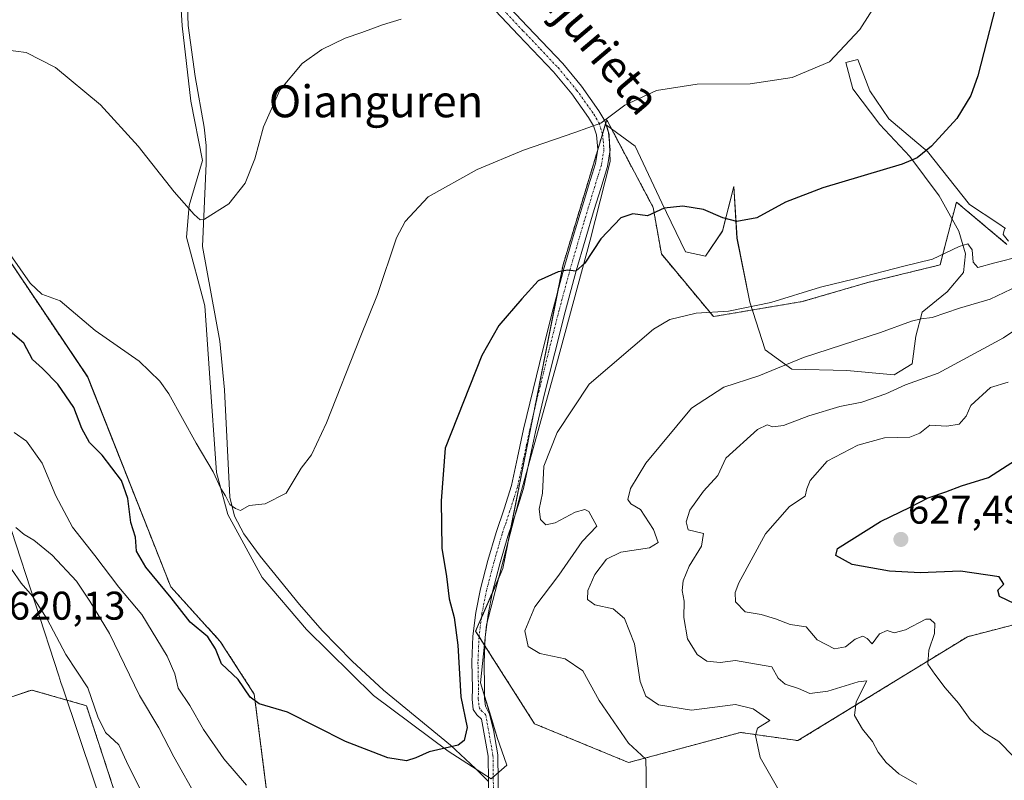
# Model space of a CAD drawing. Units: metres. Extents: x 624462 to 627915, y 4731867 to 4734243.
# Drawn here: x 624664 to 624910, y 4733512 to 4733702 of the extents above; entities that cross this region are included whole.
import ezdxf
from ezdxf.enums import TextEntityAlignment as Align

# ---------------------------------------------------------------- set-up
doc = ezdxf.new("R2010")
doc.units = ezdxf.units.M
doc.header["$MEASUREMENT"] = 0
doc.linetypes.add('TRAZO_Y_PUNTO', pattern=[1, 0.5, -0.25, 0, -0.25])
doc.linetypes.add('TRAZOS', pattern=[0.75, 0.5, -0.25])
for name, color, linetype, lineweight in [('Arbolado forestal', 92, 'TRAZOS', 0), ('Arbolado forestal CxS', 92, 'Continuous', 0), ('Camino', 19, 'Continuous', 0), ('Camino Cxs', 19, 'Continuous', 0), ('Camino eje', 39, 'TRAZO_Y_PUNTO', 13), ('Carátula', 7, 'Continuous', 5), ('Corriente natural lineal', 142, 'Continuous', 13), ('Cultivos herbáceos CxS', 92, 'Continuous', 0), ('Curva de nivel maestra', 36, 'Continuous', 30), ('Curva de nivel normal', 36, 'Continuous', 0), ('Entidad de ámbito territorial', 19, 'Continuous', 0), ('Entidad de ámbito territorial CxS', 92, 'Continuous', 0), ('Espacio natural protegido', 2, 'Continuous', 13), ('Espacio natural protegido CxS', 2, 'Continuous', 0), ('Punto de cota en terreno', 7, 'Continuous', 0), ('Rótulo de punto de cota en terreno', 19, 'Continuous', 0), ('Texto cartográfico', 19, 'Continuous', 0)]:
    doc.layers.add(name, color=color, linetype=linetype, lineweight=lineweight)
doc.styles.add('Arial', font='txt', dxfattribs={"height": 0.2})

# ---------------------------------------------------------------- blocks, each defined once
blk = doc.blocks.new('*U157')
at = {"layer": 'Cultivos herbáceos CxS', "color": 92, "linetype": 'Continuous', "lineweight": 0}
for points in [[(624910.66, 4733646.07, 604.75), (624898.03, 4733656.66, 602.47), (624895.55, 4733647.15, 604.06), (624893.93, 4733640.94, 605.45), (624875.91, 4733636.56, 605.23), (624859.49, 4733631.77, 605.46), (624837.27, 4733628.03, 605.08), (624824.25, 4733643.68, 601.68), (624822.2, 4733655.3, 599.49), (624810.58, 4733677.17, 594.87), (624799.65, 4733640.94, 599.76), (624784.62, 4733565.08, 601.67), (624777.79, 4733549.36, 600.42), (624792.55, 4733526.23, 602.06), (624816.05, 4733516.55, 604.25), (624844.05, 4733524.07, 608.97), (624858.4, 4733522.02, 611.76), (624900.76, 4733547.99, 622.73), (624922, 4733553.47, 626.35)], [(625032.49, 4733207.13, 624.03), (625022.92, 4733220.12, 622.34), (624984.67, 4733290.52, 618.2), (624977.16, 4733297.35, 617.59), (624964.18, 4733297.35, 617.47), (624938.69, 4733322.03, 616.17), (624919.94, 4733353.85, 614.97), (624899.1, 4733381.36, 613.39), (624884.42, 4733397.6, 612.13), (624824.98, 4733481.66, 605.89), (624812.69, 4733480.3, 604.39), (624810.03, 4733483.02, 604.04), (624791.97, 4733501.5, 602.25), (624771.64, 4733500.83, 601.56), (624757.98, 4733491.26, 603.51), (624738.17, 4733487.85, 604.86), (624725.87, 4733506.98, 603.94), (624722.46, 4733533.64, 599.51), (624713.96, 4733546.82, 598.9), (624701.55, 4733560.48, 598.89), (624680.79, 4733612.92, 596.55), (624657.44, 4733647.64, 594.96)], [(624637.48, 4733524.9, 613.51), (624666.8, 4733534.67, 616.94), (624680.48, 4733530.76, 615.31), (624686.93, 4733511.08, 615.83), (624699.91, 4733473.49, 615.08), (624706.86, 4733440.85, 622.9), (624690.25, 4733433.04, 622.22), (624668.75, 4733422.29, 618.83), (624660.63, 4733395.24, 620.37), (624676.34, 4733410.96, 625.36), (624690, 4733419.84, 627.52), (624695.13, 4733419.6, 629.41), (624719.38, 4733418.47, 630.77), (624730.11, 4733411.3, 630.74), (624731.82, 4733404.9, 631.45), (624718.69, 4733390.45, 631.2), (624714.68, 4733375.38, 630.59), (624701.97, 4733366.58, 628.4), (624688.29, 4733342.15, 626.32), (624670.7, 4733305.02, 622.15), (624639.78, 4733265.35, 615.67)]]:
    blk.add_polyline3d(points, dxfattribs=at)
blk = doc.blocks.new('*U160')
at = {"layer": 'Espacio natural protegido CxS', "color": 2, "linetype": 'Continuous', "lineweight": 0}
blk.add_polyline3d([(624703.21, 4733719.63, 585.59), (624704.39, 4733700.73, 586.48), (624706.61, 4733681.86, 587.19), (624709.5, 4733667.06, 588.5), (624706.21, 4733655.81, 589.8), (624705.5, 4733647.91, 590.71), (624710.1, 4733630.75, 591.82), (624711.26, 4733613.88, 593.28), (624713.01, 4733589.07, 594.74), (624715.82, 4733578.56, 595.5), (624724.46, 4733562.79, 596.38), (624735.53, 4733549.84, 597.28), (624752.24, 4733533.32, 598.64), (624770.93, 4733519.37, 600.27), (624781.7, 4733512.44, 600.81), (624785.58, 4733515.9, 601.02), (624783.18, 4733522.84, 600.93), (624781.56, 4733528.17, 600.56), (624779.05, 4733536.46, 600.36), (624780.49, 4733550.97, 600.62), (624789.11, 4733583.95, 603.1), (624798.02, 4733616.05, 601.99), (624806.44, 4733647.11, 599), (624811.44, 4733666.79, 596.03), (624811.16, 4733673.52, 595.3), (624810.56, 4733675.84, 595.02), (624817.71, 4733670.62, 596.68), (624824.39, 4733656.43, 599.56), (624830.27, 4733644.24, 601.86), (624835.26, 4733643.09, 601.9), (624839.56, 4733649.42, 600.47), (624842.34, 4733660.53, 598.56), (624843.16, 4733647.59, 600.66), (624846.33, 4733631.66, 604.42), (624850.17, 4733619.69, 608.31), (624856.89, 4733614.89, 610.4), (624870.62, 4733614.58, 612.05), (624882.47, 4733613.46, 613.54), (624886.98, 4733616.23, 613.21), (624887.84, 4733623.11, 611.15), (624889.47, 4733629.12, 609.05), (624895.71, 4733634.22, 607.45), (624899.79, 4733639.02, 605.82), (624900.32, 4733643.73, 604.88), (624898.66, 4733649.41, 603.78), (624894.08, 4733657.59, 602), (624893.75, 4733658.18, 601.88), (624886.4, 4733668.05, 599.53), (624878.84, 4733676, 597.82), (624872.15, 4733684.99, 596.12), (624870.34, 4733691.55, 595.26), (624873.37, 4733692.26, 595.52), (624876.35, 4733684.45, 596.58), (624881.09, 4733677.45, 597.79), (624890.82, 4733669.29, 599.94), (624901.3, 4733656.08, 602.96), (624908.4, 4733651.35, 604.41), (624910.33, 4733650.06, 604.91)], dxfattribs=at)
blk = doc.blocks.new('*U161')
at = {"layer": 'Espacio natural protegido CxS', "color": 2, "linetype": 'Continuous', "lineweight": 0}
blk.add_polyline3d([(624703.21, 4733719.63, 585.59), (624704.39, 4733700.73, 586.48), (624706.61, 4733681.86, 587.19), (624709.5, 4733667.06, 588.5), (624706.21, 4733655.81, 589.8), (624705.5, 4733647.91, 590.71), (624710.1, 4733630.75, 591.82), (624711.26, 4733613.88, 593.28), (624713.01, 4733589.07, 594.74), (624715.82, 4733578.56, 595.5), (624724.46, 4733562.79, 596.38), (624735.53, 4733549.84, 597.28), (624752.24, 4733533.32, 598.64), (624770.93, 4733519.37, 600.27), (624781.7, 4733512.44, 600.81), (624785.58, 4733515.9, 601.02), (624783.18, 4733522.84, 600.93), (624781.56, 4733528.17, 600.56), (624779.05, 4733536.46, 600.36), (624780.49, 4733550.97, 600.62), (624789.11, 4733583.95, 603.1), (624798.02, 4733616.05, 601.99), (624806.44, 4733647.11, 599), (624811.44, 4733666.79, 596.03), (624811.16, 4733673.52, 595.3), (624810.56, 4733675.84, 595.02), (624817.71, 4733670.62, 596.68), (624824.39, 4733656.43, 599.56), (624830.27, 4733644.24, 601.86), (624835.26, 4733643.09, 601.9), (624839.56, 4733649.42, 600.47), (624842.34, 4733660.53, 598.56), (624843.16, 4733647.59, 600.66), (624846.33, 4733631.66, 604.42), (624850.17, 4733619.69, 608.31), (624856.89, 4733614.89, 610.4), (624870.62, 4733614.58, 612.05), (624882.47, 4733613.46, 613.54), (624886.98, 4733616.23, 613.21), (624887.84, 4733623.11, 611.15), (624889.47, 4733629.12, 609.05), (624895.71, 4733634.22, 607.45), (624899.79, 4733639.02, 605.82), (624900.32, 4733643.73, 604.88), (624898.66, 4733649.41, 603.78), (624894.08, 4733657.59, 602), (624893.75, 4733658.18, 601.88), (624886.4, 4733668.05, 599.53), (624878.84, 4733676, 597.82), (624872.15, 4733684.99, 596.12), (624870.34, 4733691.55, 595.26), (624873.37, 4733692.26, 595.52), (624876.35, 4733684.45, 596.58), (624881.09, 4733677.45, 597.79), (624890.82, 4733669.29, 599.94), (624901.3, 4733656.08, 602.96), (624908.4, 4733651.35, 604.41), (624910.33, 4733650.06, 604.91)], dxfattribs=at)
blk = doc.blocks.new('*U162')
at = {"layer": 'Espacio natural protegido CxS', "color": 2, "linetype": 'Continuous', "lineweight": 0}
blk.add_polyline3d([(624703.212, 4733719.634, 585.587), (624704.389, 4733700.733, 586.483), (624706.613, 4733681.857, 587.192), (624709.502, 4733667.062, 588.502), (624706.208, 4733655.807, 589.802), (624705.505, 4733647.914, 590.706), (624710.103, 4733630.746, 591.819), (624711.262, 4733613.878, 593.281), (624713.01, 4733589.074, 594.742), (624715.825, 4733578.562, 595.496), (624724.46, 4733562.793, 596.38), (624735.535, 4733549.84, 597.284), (624752.242, 4733533.32, 598.638), (624770.934, 4733519.373, 600.266), (624781.697, 4733512.44, 600.805), (624785.582, 4733515.896, 601.023), (624783.181, 4733522.835, 600.929), (624781.562, 4733528.17, 600.557), (624779.047, 4733536.458, 600.357), (624780.486, 4733550.973, 600.624), (624789.114, 4733583.951, 603.099), (624798.018, 4733616.045, 601.989), (624806.439, 4733647.111, 599), (624811.44, 4733666.792, 596.026), (624811.156, 4733673.518, 595.297), (624810.561, 4733675.841, 595.019), (624817.706, 4733670.623, 596.681), (624824.394, 4733656.426, 599.556), (624830.273, 4733644.242, 601.862), (624835.257, 4733643.089, 601.9), (624839.557, 4733649.415, 600.473), (624842.345, 4733660.532, 598.56), (624843.158, 4733647.594, 600.66), (624846.33, 4733631.662, 604.424), (624850.17, 4733619.685, 608.31), (624856.892, 4733614.889, 610.398), (624870.625, 4733614.577, 612.051), (624882.472, 4733613.458, 613.543), (624886.982, 4733616.232, 613.212), (624887.837, 4733623.112, 611.149), (624889.474, 4733629.121, 609.05), (624895.71, 4733634.221, 607.447), (624899.791, 4733639.017, 605.824), (624900.316, 4733643.729, 604.88), (624898.657, 4733649.407, 603.775), (624894.082, 4733657.587, 602.005), (624893.748, 4733658.184, 601.877), (624886.398, 4733668.046, 599.53), (624878.84, 4733675.998, 597.821), (624872.146, 4733684.987, 596.116), (624870.339, 4733691.551, 595.258), (624873.373, 4733692.257, 595.52), (624876.353, 4733684.451, 596.582), (624881.094, 4733677.449, 597.791), (624890.818, 4733669.293, 599.936), (624901.296, 4733656.075, 602.96), (624908.402, 4733651.346, 604.407), (624910.334, 4733650.063, 604.907)], dxfattribs=at)
blk = doc.blocks.new('*U163')
at = {"layer": 'Espacio natural protegido CxS', "color": 2, "linetype": 'Continuous', "lineweight": 0}
blk.add_polyline3d([(624703.212, 4733719.634, 585.587), (624704.389, 4733700.733, 586.483), (624706.613, 4733681.857, 587.192), (624709.502, 4733667.062, 588.502), (624706.208, 4733655.807, 589.802), (624705.505, 4733647.914, 590.706), (624710.103, 4733630.746, 591.819), (624711.262, 4733613.878, 593.281), (624713.01, 4733589.074, 594.742), (624715.825, 4733578.562, 595.496), (624724.46, 4733562.793, 596.38), (624735.535, 4733549.84, 597.284), (624752.242, 4733533.32, 598.638), (624770.934, 4733519.373, 600.266), (624781.697, 4733512.44, 600.805), (624785.582, 4733515.896, 601.023), (624783.181, 4733522.835, 600.929), (624781.562, 4733528.17, 600.557), (624779.047, 4733536.458, 600.357), (624780.486, 4733550.973, 600.624), (624789.114, 4733583.951, 603.099), (624798.018, 4733616.045, 601.989), (624806.439, 4733647.111, 599), (624811.44, 4733666.792, 596.026), (624811.156, 4733673.518, 595.297), (624810.561, 4733675.841, 595.019), (624817.706, 4733670.623, 596.681), (624824.394, 4733656.426, 599.556), (624830.273, 4733644.242, 601.862), (624835.257, 4733643.089, 601.9), (624839.557, 4733649.415, 600.473), (624842.345, 4733660.532, 598.56), (624843.158, 4733647.594, 600.66), (624846.33, 4733631.662, 604.424), (624850.17, 4733619.685, 608.31), (624856.892, 4733614.889, 610.398), (624870.625, 4733614.577, 612.051), (624882.472, 4733613.458, 613.543), (624886.982, 4733616.232, 613.212), (624887.837, 4733623.112, 611.149), (624889.474, 4733629.121, 609.05), (624895.71, 4733634.221, 607.447), (624899.791, 4733639.017, 605.824), (624900.316, 4733643.729, 604.88), (624898.657, 4733649.407, 603.775), (624894.082, 4733657.587, 602.005), (624893.748, 4733658.184, 601.877), (624886.398, 4733668.046, 599.53), (624878.84, 4733675.998, 597.821), (624872.146, 4733684.987, 596.116), (624870.339, 4733691.551, 595.258), (624873.373, 4733692.257, 595.52), (624876.353, 4733684.451, 596.582), (624881.094, 4733677.449, 597.791), (624890.818, 4733669.293, 599.936), (624901.296, 4733656.075, 602.96), (624908.402, 4733651.346, 604.407), (624910.334, 4733650.063, 604.907)], dxfattribs=at)
blk = doc.blocks.new('*U168')
at = {"layer": 'Curva de nivel normal', "color": 36, "linetype": 'Continuous', "lineweight": 0}
for points in [[(624661.78, 4733564.86, 615), (624664.2, 4733561.39, 615), (624667, 4733558.1, 615), (624670.67, 4733552.42, 615), (624675.34, 4733543.57, 615), (624680.85, 4733535.18, 615), (624683.32, 4733527.96, 615), (624685.28, 4733524.05, 615), (624688.55, 4733521.01, 615), (624691.04, 4733515.7, 615), (624695.13, 4733507.46, 615)], [(624888.11, 4733511.1, 615), (624883.66, 4733513.68, 615), (624880.44, 4733516.54, 615), (624878.5, 4733519.16, 615), (624877.05, 4733521.8, 615), (624874.51, 4733524.85, 615), (624872.53, 4733528.29, 615), (624872.97, 4733531.71, 615), (624875.63, 4733536.93, 615), (624873.44, 4733536.76, 615), (624865.88, 4733534.37, 615), (624861.38, 4733533.83, 615), (624858.52, 4733535.02, 615), (624855.22, 4733536.1, 615), (624853.42, 4733537.64, 615), (624851.85, 4733540.45, 615), (624842.81, 4733542.06, 615), (624838.96, 4733541.53, 615), (624835.65, 4733541.9, 615), (624833.21, 4733543.59, 615), (624830.82, 4733547.49, 615), (624829.9, 4733552.83, 615), (624829.94, 4733556.89, 615), (624829.42, 4733559.53, 615), (624829.66, 4733562, 615), (624831.22, 4733565.6, 615), (624834.32, 4733570.65, 615), (624834.82, 4733573.76, 615), (624830.91, 4733574.7, 615), (624830.47, 4733576.68, 615), (624831.4, 4733579.62, 615), (624834.82, 4733584.38, 615), (624838.34, 4733588.28, 615), (624840.36, 4733592.61, 615), (624848.26, 4733599.76, 615), (624850.68, 4733600.94, 615), (624852.14, 4733600.47, 615), (624854.78, 4733600.8, 615), (624861.14, 4733603.24, 615), (624868.88, 4733605.56, 615), (624874.4, 4733606.64, 615), (624880.37, 4733608.69, 615), (624885.26, 4733610.97, 615), (624893.5, 4733613.85, 615), (624909.81, 4733622.67, 615), (624916.9, 4733627.44, 615)]]:
    blk.add_polyline3d(points, dxfattribs=at)
blk = doc.blocks.new('*U193')
at = {"layer": 'Curva de nivel normal', "color": 36, "linetype": 'Continuous', "lineweight": 0}
for points in [[(624662.86, 4733575.27, 610), (624664.94, 4733573.56, 610), (624667.29, 4733572.16, 610), (624671.9, 4733568.42, 610), (624678.02, 4733561.92, 610), (624681.36, 4733556.91, 610), (624686.22, 4733548.8, 610), (624693.76, 4733533.32, 610), (624698.61, 4733525.18, 610), (624702.32, 4733517.94, 610), (624708.22, 4733507.45, 610)], [(624854.93, 4733507.27, 610), (624848.99, 4733517.83, 610), (624847.78, 4733523.34, 610), (624848.26, 4733525.16, 610), (624851.35, 4733527.04, 610), (624847.24, 4733530, 610), (624842.82, 4733531.06, 610), (624831.79, 4733529.63, 610), (624823.57, 4733530.96, 610), (624820.34, 4733533.13, 610), (624818.97, 4733536.83, 610), (624817.52, 4733546.18, 610), (624815.05, 4733552.56, 610), (624812.2, 4733554.99, 610), (624807.62, 4733555.96, 610), (624805.77, 4733557.28, 610), (624805.88, 4733559.56, 610), (624807.58, 4733563.58, 610), (624810.56, 4733567.42, 610), (624814.15, 4733569.13, 610), (624821.31, 4733570.2, 610), (624823.45, 4733571.51, 610), (624822.31, 4733574.83, 610), (624819.06, 4733579.82, 610), (624816.61, 4733581.25, 610), (624815.84, 4733582.26, 610), (624816.55, 4733585.07, 610), (624820.33, 4733591.34, 610), (624831.82, 4733605.15, 610), (624839.87, 4733610.42, 610), (624848.66, 4733613.25, 610), (624859.79, 4733617.83, 610), (624879.08, 4733624.06, 610), (624886.77, 4733626.87, 610), (624889.21, 4733627.49, 610), (624891.94, 4733627.83, 610), (624898.82, 4733630.14, 610), (624906.48, 4733632.34, 610), (624913.43, 4733635.68, 610)]]:
    blk.add_polyline3d(points, dxfattribs=at)
blk = doc.blocks.new('*U204')
at = {"layer": 'Curva de nivel maestra', "color": 36, "linetype": 'Continuous', "lineweight": 30}
blk.add_polyline3d([(624909.29, 4733711.31, 600), (624903.39, 4733688.22, 600), (624901.62, 4733683.25, 600), (624898.14, 4733677.52, 600), (624891.81, 4733670.66, 600), (624888.23, 4733667.7, 600), (624884.48, 4733666.15, 600), (624864.66, 4733660.22, 600), (624855.31, 4733656.62, 600), (624848.13, 4733652.69, 600), (624843.14, 4733651.75, 600), (624839.63, 4733652.7, 600), (624834.8, 4733654.8, 600), (624829.59, 4733655.66, 600), (624824.93, 4733655.12, 600), (624820.82, 4733653.23, 600), (624817.15, 4733653.73, 600), (624814.15, 4733652.73, 600), (624809.15, 4733647.46, 600), (624805.15, 4733641.38, 600), (624802.82, 4733639.39, 600), (624800.89, 4733639.63, 600), (624798.43, 4733639.22, 600), (624793.44, 4733636.96, 600), (624789.37, 4733632.5, 600), (624783.64, 4733625.82, 600), (624779.33, 4733618.32, 600), (624770.17, 4733595.15, 600), (624769.16, 4733581.94, 600), (624769.39, 4733570.16, 600), (624770.5, 4733563.08, 600), (624771.18, 4733557.44, 600), (624772.47, 4733552.79, 600), (624773.39, 4733545.92, 600), (624774.11, 4733532.94, 600), (624775.67, 4733525.34, 600), (624774.9, 4733522.08, 600), (624773.41, 4733520.91, 600), (624766.15, 4733519.23, 600), (624762.82, 4733517.68, 600), (624760.5, 4733516.98, 600), (624755.83, 4733517.76, 600), (624745.24, 4733521.84, 600), (624730.76, 4733529.15, 600), (624723.65, 4733531.24, 600), (624721.44, 4733532.85, 600), (624718.42, 4733537.27, 600), (624714.23, 4733541.23, 600), (624712.72, 4733544.95, 600), (624710.85, 4733547.97, 600), (624706.38, 4733551.61, 600), (624701.68, 4733557.71, 600), (624695.3, 4733565.36, 600), (624693.04, 4733569.37, 600), (624692.76, 4733572.91, 600), (624691.6, 4733576.52, 600), (624690.79, 4733582.58, 600), (624689.23, 4733587.06, 600), (624684.44, 4733593.34, 600), (624681.25, 4733596.54, 600), (624679.32, 4733600.03, 600), (624677.35, 4733605.29, 600), (624673.34, 4733611.15, 600), (624669.53, 4733615.08, 600), (624667, 4733617.26, 600), (624664.81, 4733621.36, 600), (624660.25, 4733625.3, 600)], dxfattribs=at)
blk = doc.blocks.new('5PATER')
at = {"layer": 'Carátula', "linetype": 'Continuous', "lineweight": 5}
h = blk.add_hatch(color=250, dxfattribs=at)
edge = h.paths.add_edge_path()
edge.add_ellipse((0, 0.01), major_axis=(-1.33, -1.34), ratio=0.999422, start_angle=0, end_angle=360)

msp = doc.modelspace()

# ---------------------------------------------------------------- linework, layer by layer
at = {"layer": 'Arbolado forestal', "color": 92, "linetype": 'TRAZOS', "lineweight": 0}
for points in [[(624922, 4733553.47, 626.35), (624900.76, 4733547.99, 622.73), (624858.4, 4733522.02, 611.76), (624844.05, 4733524.07, 608.97), (624816.05, 4733516.55, 604.25), (624792.55, 4733526.23, 602.06), (624780.09, 4733545.75, 600.61), (624778.65, 4733548.01, 600.48), (624777.79, 4733549.36, 600.42), (624779.24, 4733552.69, 600.55), (624781.98, 4733559, 600.97), (624784.62, 4733565.08, 601.67), (624786.72, 4733575.68, 602.44), (624792.26, 4733603.64, 602.73), (624798.3, 4733634.12, 600.27), (624799.65, 4733640.94, 599.76), (624808.33, 4733669.7, 595.66), (624809.54, 4733673.72, 595.22), (624810.31, 4733676.26, 594.96), (624810.58, 4733677.17, 594.87), (624822.2, 4733655.3, 599.49), (624824.25, 4733643.68, 601.68), (624837.26, 4733628.03, 605.08), (624859.49, 4733631.77, 605.46), (624875.91, 4733636.56, 605.23), (624893.93, 4733640.94, 605.45), (624895.55, 4733647.15, 604.06), (624898.03, 4733656.66, 602.47), (624910.66, 4733646.07, 604.75)], [(624657.44, 4733647.64, 594.96), (624680.78, 4733612.92, 596.55), (624701.55, 4733560.48, 598.89), (624713.96, 4733546.82, 598.9), (624722.45, 4733533.64, 599.51), (624725.87, 4733506.98, 603.94), (624738.17, 4733487.85, 604.86), (624757.98, 4733491.26, 603.51), (624771.64, 4733500.83, 601.56), (624780.65, 4733501.13, 601.93), (624781.86, 4733501.17, 601.9), (624783.07, 4733501.21, 601.93), (624790.24, 4733501.45, 602.17), (624791.96, 4733501.5, 602.25), (624810.03, 4733483.02, 604.04), (624812.69, 4733480.3, 604.39), (624824.98, 4733481.66, 605.9), (624884.42, 4733397.6, 612.13), (624899.09, 4733381.36, 613.39)], [(624718.69, 4733390.45, 631.2), (624731.82, 4733404.9, 631.45), (624730.11, 4733411.3, 630.74), (624719.38, 4733418.47, 630.77), (624695.12, 4733419.6, 629.41), (624690, 4733419.84, 627.52), (624676.34, 4733410.96, 625.36), (624660.63, 4733395.24, 620.37), (624668.75, 4733422.29, 618.83), (624690.25, 4733433.04, 622.22), (624706.86, 4733440.85, 622.9), (624699.91, 4733473.49, 615.08), (624686.93, 4733511.08, 615.83), (624680.48, 4733530.76, 615.31), (624666.8, 4733534.67, 616.94), (624637.48, 4733524.9, 613.51)]]:
    msp.add_polyline3d(points, dxfattribs=at)
at = {"layer": 'Arbolado forestal CxS', "color": 92, "linetype": 'Continuous', "lineweight": 0}
for points in [[(624922, 4733553.47, 626.35), (624900.76, 4733547.99, 622.73), (624858.4, 4733522.02, 611.76), (624844.05, 4733524.07, 608.97), (624816.05, 4733516.55, 604.25), (624792.55, 4733526.23, 602.06), (624777.79, 4733549.36, 600.42), (624784.62, 4733565.08, 601.67), (624799.65, 4733640.94, 599.76), (624810.58, 4733677.17, 594.87), (624822.2, 4733655.3, 599.49), (624824.25, 4733643.68, 601.68), (624837.27, 4733628.03, 605.08), (624859.49, 4733631.77, 605.46), (624875.91, 4733636.56, 605.23), (624893.93, 4733640.94, 605.45), (624895.55, 4733647.15, 604.06), (624898.03, 4733656.66, 602.47), (624910.66, 4733646.07, 604.75)], [(624657.44, 4733647.64, 594.96), (624680.79, 4733612.92, 596.55), (624701.55, 4733560.48, 598.89), (624713.96, 4733546.82, 598.9), (624722.46, 4733533.64, 599.51), (624725.87, 4733506.98, 603.94), (624738.17, 4733487.85, 604.86), (624757.98, 4733491.26, 603.51), (624771.64, 4733500.83, 601.56), (624791.97, 4733501.5, 602.25), (624810.03, 4733483.02, 604.04), (624812.69, 4733480.3, 604.39), (624824.98, 4733481.66, 605.89), (624884.42, 4733397.6, 612.13), (624899.1, 4733381.36, 613.39), (624919.94, 4733353.85, 614.97), (624938.69, 4733322.03, 616.17), (624964.18, 4733297.35, 617.47), (624977.16, 4733297.35, 617.59), (624984.67, 4733290.52, 618.2), (625022.92, 4733220.12, 622.34), (625032.49, 4733207.13, 624.03)], [(624883.57, 4733218.34, 663.34), (624858.77, 4733245.01, 659.98), (624802.25, 4733295.64, 650.54), (624756.07, 4733339.55, 644.73), (624745.34, 4733363.11, 637.96), (624736.46, 4733388.4, 632.95), (624718.69, 4733390.45, 631.2), (624731.82, 4733404.9, 631.45), (624730.11, 4733411.3, 630.74), (624719.38, 4733418.47, 630.77), (624695.12, 4733419.6, 629.41), (624690, 4733419.84, 627.52), (624676.34, 4733410.96, 625.36), (624660.63, 4733395.24, 620.37), (624668.75, 4733422.29, 618.83), (624690.25, 4733433.04, 622.22), (624706.86, 4733440.85, 622.9), (624699.91, 4733473.49, 615.08), (624686.93, 4733511.08, 615.83), (624680.48, 4733530.76, 615.31), (624666.8, 4733534.67, 616.94), (624637.48, 4733524.9, 613.51)]]:
    msp.add_polyline3d(points, dxfattribs=at)
at = {"layer": 'Camino', "color": 19, "linetype": 'Continuous', "lineweight": 0}
for points in [[(624782.15, 4733709.72, 590.11), (624790.76, 4733700.52, 591.12), (624799.57, 4733691.27, 592.51), (624804.28, 4733685.59, 593.46), (624808.64, 4733679.49, 594.47), (624810.07, 4733676.97, 594.87), (624811.06, 4733674.06, 595.24), (624811.45, 4733669.71, 595.74), (624810.77, 4733665.54, 596.14), (624809.07, 4733660.07, 596.99), (624807.45, 4733654.8, 597.7), (624805.16, 4733647.13, 599.01), (624802.92, 4733639.44, 600.05), (624800.17, 4733629.23, 600.54), (624797.57, 4733618.98, 601.51), (624795.14, 4733609.08, 602.22), (624792.79, 4733599.21, 603.33), (624791.31, 4733592.19, 603.29), (624789.75, 4733585.01, 603.16), (624787.84, 4733578.97, 603), (624785.87, 4733573.17, 602.14), (624783.86, 4733566.23, 601.65), (624782.03, 4733559.25, 600.99), (624780.9, 4733553.57, 600.64), (624780.18, 4733547.85, 600.61), (624779.92, 4733541.59, 600.53), (624780.06, 4733535.11, 600.39), (624779.99, 4733532.55, 600.38), (624780.31, 4733530.67, 600.41), (624781.26, 4733528.66, 600.51), (624781.78, 4733526.67, 600.66), (624782.29, 4733524.68, 600.81), (624783.32, 4733518.5, 600.94), (624783.34, 4733518.3, 600.94), (624783.5, 4733505.76, 601.33)], [(624781.1, 4733505.8, 601.33), (624780.94, 4733518.17, 600.7), (624779.29, 4733527.36, 600.34), (624778.07, 4733528.46, 600.2), (624777.2, 4733529.81, 600.16), (624776.91, 4733532.41, 600.21), (624776.98, 4733535.11, 600.26), (624776.84, 4733541.62, 600.26), (624777.11, 4733548.11, 600.34), (624777.86, 4733554.06, 600.5), (624779.03, 4733559.95, 600.83), (624780.89, 4733567.05, 601.48), (624782.93, 4733574.09, 602.04), (624784.92, 4733579.93, 602.48), (624786.77, 4733585.8, 602.81), (624788.3, 4733592.83, 602.92), (624789.78, 4733599.88, 602.74), (624792.15, 4733609.81, 602.02), (624794.58, 4733619.72, 601.15), (624797.19, 4733630, 600.52), (624799.96, 4733640.27, 599.83), (624802.21, 4733648, 598.91), (624804.5, 4733655.69, 597.54), (624806.13, 4733660.98, 596.78), (624807.77, 4733666.25, 596.07), (624808.35, 4733669.82, 595.65), (624808.02, 4733673.42, 595.2), (624807.25, 4733675.71, 594.87), (624806.04, 4733677.83, 594.53), (624801.84, 4733683.71, 593.63), (624797.27, 4733689.23, 592.75), (624788.52, 4733698.41, 591.46), (624779.86, 4733707.66, 590.34)]]:
    msp.add_polyline3d(points, dxfattribs=at)
at = {"layer": 'Camino Cxs', "color": 19, "linetype": 'Continuous', "lineweight": 0}
for points in [[(624782.15, 4733709.72, 590.11), (624790.76, 4733700.52, 591.12), (624799.57, 4733691.27, 592.51), (624804.28, 4733685.59, 593.46), (624808.64, 4733679.49, 594.47), (624810.07, 4733676.97, 594.87), (624811.06, 4733674.06, 595.24), (624811.45, 4733669.71, 595.74), (624810.77, 4733665.54, 596.14), (624809.07, 4733660.07, 596.99), (624807.45, 4733654.8, 597.7), (624805.16, 4733647.13, 599.01), (624802.92, 4733639.44, 600.05), (624800.17, 4733629.23, 600.54), (624797.57, 4733618.98, 601.51), (624795.14, 4733609.08, 602.22), (624792.79, 4733599.21, 603.33), (624791.31, 4733592.19, 603.29), (624789.75, 4733585.01, 603.16), (624787.84, 4733578.97, 603), (624785.87, 4733573.17, 602.14), (624783.86, 4733566.23, 601.65), (624782.03, 4733559.25, 600.99), (624780.9, 4733553.57, 600.64), (624780.18, 4733547.85, 600.61), (624779.92, 4733541.59, 600.53), (624780.06, 4733535.11, 600.39), (624779.99, 4733532.55, 600.38), (624780.31, 4733530.67, 600.41), (624781.26, 4733528.66, 600.51), (624781.78, 4733526.67, 600.66), (624782.29, 4733524.68, 600.81), (624783.32, 4733518.5, 600.94), (624783.34, 4733518.3, 600.94), (624783.5, 4733505.76, 601.33)], [(624781.1, 4733505.8, 601.33), (624780.94, 4733518.17, 600.7), (624779.29, 4733527.36, 600.34), (624778.07, 4733528.46, 600.2), (624777.2, 4733529.81, 600.16), (624776.91, 4733532.41, 600.21), (624776.98, 4733535.11, 600.26), (624776.84, 4733541.62, 600.26), (624777.11, 4733548.11, 600.34), (624777.86, 4733554.06, 600.5), (624779.03, 4733559.95, 600.83), (624780.89, 4733567.05, 601.48), (624782.93, 4733574.09, 602.04), (624784.92, 4733579.93, 602.48), (624786.77, 4733585.8, 602.81), (624788.3, 4733592.83, 602.92), (624789.78, 4733599.88, 602.74), (624792.15, 4733609.81, 602.02), (624794.58, 4733619.72, 601.15), (624797.19, 4733630, 600.52), (624799.96, 4733640.27, 599.83), (624802.21, 4733648, 598.91), (624804.5, 4733655.69, 597.54), (624806.13, 4733660.98, 596.78), (624807.77, 4733666.25, 596.07), (624808.35, 4733669.82, 595.65), (624808.02, 4733673.42, 595.2), (624807.25, 4733675.71, 594.87), (624806.04, 4733677.83, 594.53), (624801.84, 4733683.71, 593.63), (624797.27, 4733689.23, 592.75), (624788.52, 4733698.41, 591.46), (624779.86, 4733707.66, 590.34)]]:
    msp.add_polyline3d(points, dxfattribs=at)
at = {"layer": 'Camino eje', "color": 39, "linetype": 'TRAZO_Y_PUNTO', "lineweight": 13}
msp.add_polyline3d([(624781.01, 4733708.69, 590.27), (624789.64, 4733699.47, 591.31), (624794.02, 4733694.88, 591.91), (624798.42, 4733690.25, 592.62), (624800.71, 4733687.49, 593.04), (624803.06, 4733684.65, 593.54), (624807.34, 4733678.66, 594.49), (624807.95, 4733677.6, 594.66), (624808.66, 4733676.34, 594.86), (624809.05, 4733675.2, 595.02), (624809.54, 4733673.74, 595.22), (624809.71, 4733671.94, 595.43), (624809.9, 4733669.77, 595.69), (624809.27, 4733665.9, 596.11), (624807.6, 4733660.53, 596.87), (624805.98, 4733655.25, 597.5), (624804.83, 4733651.4, 598.2), (624803.69, 4733647.57, 598.95), (624801.44, 4733639.86, 599.88), (624798.68, 4733629.62, 600.53), (624796.08, 4733619.35, 601.26), (624793.65, 4733609.45, 602.12), (624792.47, 4733604.51, 602.65), (624791.29, 4733599.55, 602.95), (624790.55, 4733596.02, 603.06), (624789.81, 4733592.51, 603.1), (624788.26, 4733585.41, 602.98), (624787.31, 4733582.39, 602.88), (624786.38, 4733579.45, 602.63), (624785.4, 4733576.55, 602.35), (624784.4, 4733573.63, 602.1), (624782.38, 4733566.64, 601.57), (624780.53, 4733559.6, 600.91), (624779.38, 4733553.82, 600.57), (624778.65, 4733547.98, 600.47), (624778.38, 4733541.61, 600.4), (624778.52, 4733535.11, 600.32), (624778.45, 4733532.48, 600.3), (624778.69, 4733530.34, 600.28), (624779.19, 4733529.57, 600.32), (624780.31, 4733528.52, 600.42), (624782.14, 4733518.29, 600.84), (624782.3, 4733505.75, 601.34)], dxfattribs=at)
at = {"layer": 'Corriente natural lineal', "color": 142, "linetype": 'Continuous', "lineweight": 13}
msp.add_polyline3d([(624781.02, 4733511.77, 600.82), (624777.77, 4733515.05, 600.56), (624771.48, 4733520.91, 599.86), (624754.77, 4733534.67, 598.48), (624746.9, 4733541.88, 597.97), (624739.41, 4733549.51, 597.27), (624733.73, 4733556.06, 596.76), (624723.92, 4733568.12, 595.73), (624719.83, 4733573.71, 595.6), (624717.48, 4733578.09, 595.45), (624716.37, 4733582.86, 594.79), (624715.02, 4733609.72, 593.12), (624713.82, 4733621.9, 592.43), (624709.53, 4733645.58, 590.57), (624710.42, 4733666.31, 588.59), (624710.38, 4733670.83, 588.14), (624709.91, 4733675.34, 587.89), (624707.67, 4733688.07, 587.09), (624705.94, 4733700.75, 586.55), (624705.67, 4733708.07, 586.32), (624705.9, 4733720.26, 585.71), (624706.65, 4733725.07, 585.53), (624708.46, 4733729.24, 585.33), (624714.89, 4733739.55, 584.22)], dxfattribs=at)
at = {"layer": 'Cultivos herbáceos CxS', "color": 92, "linetype": 'Continuous', "lineweight": 0}
for points in [[(624922, 4733553.47, 626.35), (624900.76, 4733547.99, 622.73), (624858.4, 4733522.02, 611.76), (624844.05, 4733524.07, 608.97), (624816.05, 4733516.55, 604.25), (624792.55, 4733526.23, 602.06), (624780.09, 4733545.75, 600.61), (624778.65, 4733548.01, 600.48), (624777.79, 4733549.36, 600.42), (624779.24, 4733552.69, 600.55), (624781.98, 4733559, 600.97), (624784.62, 4733565.08, 601.67), (624786.72, 4733575.68, 602.44), (624792.26, 4733603.64, 602.73), (624798.3, 4733634.12, 600.27), (624799.65, 4733640.94, 599.76), (624808.33, 4733669.7, 595.66), (624809.54, 4733673.72, 595.22), (624810.31, 4733676.26, 594.96), (624810.58, 4733677.17, 594.87), (624822.2, 4733655.3, 599.49), (624824.25, 4733643.68, 601.68), (624837.26, 4733628.03, 605.08), (624859.49, 4733631.77, 605.46), (624875.91, 4733636.56, 605.23), (624893.93, 4733640.94, 605.45), (624895.55, 4733647.15, 604.06), (624898.03, 4733656.66, 602.47), (624910.66, 4733646.07, 604.75)], [(624657.44, 4733647.64, 594.96), (624680.78, 4733612.92, 596.55), (624701.55, 4733560.48, 598.89), (624713.96, 4733546.82, 598.9), (624722.45, 4733533.64, 599.51), (624725.87, 4733506.98, 603.94), (624738.17, 4733487.85, 604.86), (624757.98, 4733491.26, 603.51), (624771.64, 4733500.83, 601.56), (624780.65, 4733501.13, 601.93), (624781.86, 4733501.17, 601.9), (624783.07, 4733501.21, 601.93), (624790.24, 4733501.45, 602.17), (624791.96, 4733501.5, 602.25), (624810.03, 4733483.02, 604.04), (624812.69, 4733480.3, 604.39), (624824.98, 4733481.66, 605.9), (624884.42, 4733397.6, 612.13), (624899.09, 4733381.36, 613.39)], [(624718.69, 4733390.45, 631.2), (624731.82, 4733404.9, 631.45), (624730.11, 4733411.3, 630.74), (624719.38, 4733418.47, 630.77), (624695.12, 4733419.6, 629.41), (624690, 4733419.84, 627.52), (624676.34, 4733410.96, 625.36), (624660.63, 4733395.24, 620.37), (624668.75, 4733422.29, 618.83), (624690.25, 4733433.04, 622.22), (624706.86, 4733440.85, 622.9), (624699.91, 4733473.49, 615.08), (624686.93, 4733511.08, 615.83), (624680.48, 4733530.76, 615.31), (624666.8, 4733534.67, 616.94), (624637.48, 4733524.9, 613.51)]]:
    msp.add_polyline3d(points, dxfattribs=at)
at = {"layer": 'Curva de nivel maestra', "color": 36, "linetype": 'Continuous', "lineweight": 30}
msp.add_polyline3d([(624912.64, 4733556.18, 625), (624908.79, 4733558.08, 625), (624908.4, 4733559.61, 625), (624909.87, 4733561.15, 625), (624908.7, 4733562.97, 625), (624899.05, 4733564.4, 625), (624888.99, 4733563.96, 625), (624881.28, 4733564.36, 625), (624871.94, 4733566.02, 625), (624867.88, 4733568.27, 625), (624868.28, 4733570.03, 625), (624879.07, 4733576.83, 625), (624886.48, 4733580.34, 625), (624890.96, 4733582.7, 625), (624895.42, 4733584.18, 625), (624899.3, 4733585.68, 625), (624906.02, 4733587.83, 625), (624916.34, 4733594.37, 625)], dxfattribs=at)
at = {"layer": 'Curva de nivel normal', "color": 36, "linetype": 'Continuous', "lineweight": 0}
for points in [[(624661.39, 4733643.53, 595), (624666.37, 4733636.35, 595), (624669.34, 4733633.66, 595), (624673.93, 4733631.92, 595), (624682.64, 4733624.54, 595), (624693.68, 4733616.84, 595), (624698.87, 4733611.91, 595), (624701.11, 4733608.7, 595), (624707.9, 4733596.4, 595), (624712.2, 4733589.18, 595), (624714.06, 4733585.05, 595), (624715.24, 4733583.22, 595), (624716.37, 4733581.02, 595), (624717.73, 4733580.02, 595), (624719, 4733579.54, 595), (624721.16, 4733580.83, 595), (624725.16, 4733581.19, 595), (624730.41, 4733583.91, 595), (624734.16, 4733590.11, 595), (624736.77, 4733593.48, 595), (624740.53, 4733601.48, 595), (624748.91, 4733622.83, 595), (624753.28, 4733633.55, 595), (624758, 4733647.7, 595), (624760.16, 4733651.78, 595), (624765.94, 4733657.99, 595), (624778.15, 4733664.82, 595), (624789.76, 4733669.62, 595), (624802.59, 4733674.03, 595), (624809.1, 4733676.34, 595), (624815.15, 4733680.84, 595), (624823.06, 4733684.55, 595), (624833.2, 4733686.14, 595), (624846.47, 4733686.19, 595), (624856.92, 4733687.82, 595), (624866.32, 4733691.74, 595), (624873.85, 4733699.77, 595), (624880.19, 4733709.81, 595)], [(624657.6, 4733695, 590), (624665.4, 4733694.06, 590), (624672.74, 4733690.31, 590), (624683.96, 4733680.98, 590), (624693.4, 4733670.65, 590), (624702.43, 4733659.21, 590), (624707.4, 4733653.57, 590), (624708.91, 4733652.18, 590), (624710.04, 4733652.34, 590), (624716.08, 4733656.24, 590), (624720.15, 4733661.34, 590), (624722.57, 4733667.48, 590), (624724.74, 4733675.48, 590), (624728.8, 4733684.6, 590), (624734.42, 4733691.25, 590), (624739.33, 4733694.82, 590), (624745.15, 4733697.66, 590), (624749.33, 4733699.06, 590), (624754.5, 4733700.98, 590), (624759.19, 4733702.38, 590)], [(624911.05, 4733646.85, 605), (624909.73, 4733648.57, 605), (624910.07, 4733649.95, 605)], [(624820.45, 4733507.65, 605), (624820.48, 4733513.82, 605), (624820.37, 4733517.42, 605), (624816.04, 4733521.41, 605), (624808.71, 4733532.06, 605), (624804.62, 4733539.51, 605), (624800.15, 4733542.51, 605), (624793.82, 4733543.8, 605), (624790.93, 4733545.58, 605), (624790.14, 4733549.49, 605), (624792.59, 4733555.46, 605), (624798.6, 4733563.36, 605), (624804.43, 4733571.78, 605), (624808.11, 4733575.67, 605), (624806.1, 4733579.31, 605), (624805.1, 4733579.77, 605), (624802.71, 4733579.16, 605), (624797.67, 4733576.47, 605), (624795.36, 4733575.97, 605), (624794.02, 4733577.33, 605), (624793.68, 4733579.84, 605), (624794.55, 4733583.88, 605), (624794.85, 4733590.65, 605), (624798.18, 4733599.07, 605), (624806.19, 4733611.15, 605), (624822.29, 4733624.86, 605), (624826.37, 4733627.27, 605), (624832.92, 4733628.89, 605), (624841.01, 4733629.35, 605), (624851.6, 4733631.53, 605), (624864.08, 4733635.35, 605), (624872.63, 4733637.46, 605), (624884.9, 4733640.59, 605), (624892.02, 4733642.37, 605), (624898.7, 4733645.58, 605), (624900.92, 4733646.18, 605), (624901.99, 4733644.69, 605), (624902.21, 4733641.59, 605), (624903.35, 4733640.3, 605), (624907.6, 4733641.42, 605), (624914.21, 4733643.12, 605)], [(624912.26, 4733518.03, 620), (624908.65, 4733521.8, 620), (624904.88, 4733524.14, 620), (624901.44, 4733527.34, 620), (624898.57, 4733531.37, 620), (624895.18, 4733535.18, 620), (624892.63, 4733538.63, 620), (624890.89, 4733541.13, 620), (624891.1, 4733544.67, 620), (624892.53, 4733548.77, 620), (624892.61, 4733551.29, 620), (624891.48, 4733552.41, 620), (624890.35, 4733552.36, 620), (624885.33, 4733549.68, 620), (624882.5, 4733548.95, 620), (624880.74, 4733549.51, 620), (624878.82, 4733548.72, 620), (624876.95, 4733546.25, 620), (624875.67, 4733547.52, 620), (624874.62, 4733548.17, 620), (624872.72, 4733547.42, 620), (624870.28, 4733545.47, 620), (624867.5, 4733544.95, 620), (624863.21, 4733547.22, 620), (624860.44, 4733550.44, 620), (624856.44, 4733551.03, 620), (624852.82, 4733552.5, 620), (624849.23, 4733553.58, 620), (624845.2, 4733554.22, 620), (624842.81, 4733556.68, 620), (624842.71, 4733559.07, 620), (624843.64, 4733561.5, 620), (624850.31, 4733573.75, 620), (624856.27, 4733580.55, 620), (624860.21, 4733583.15, 620), (624860.62, 4733584.99, 620), (624861.42, 4733587.01, 620), (624865.68, 4733591.88, 620), (624873.39, 4733595.89, 620), (624880.03, 4733597.69, 620), (624886.34, 4733597.89, 620), (624888.9, 4733598.85, 620), (624891.34, 4733600.92, 620), (624895.6, 4733600.65, 620), (624898.69, 4733601.15, 620), (624900.47, 4733603.1, 620), (624901.6, 4733605.82, 620), (624906.54, 4733610.27, 620), (624911, 4733611.64, 620)], [(624662.41, 4733599.07, 605), (624665.53, 4733596.85, 605), (624669.4, 4733591.38, 605), (624672.85, 4733583.2, 605), (624676.96, 4733575.4, 605), (624682.54, 4733568.29, 605), (624688.59, 4733560.39, 605), (624694.33, 4733553.57, 605), (624700.7, 4733543.14, 605), (624702.6, 4733538.75, 605), (624703.42, 4733535.12, 605), (624706.32, 4733530.82, 605), (624709.73, 4733524.83, 605), (624714.82, 4733517.51, 605), (624720.48, 4733510.88, 605)]]:
    msp.add_polyline3d(points, dxfattribs=at)
at = {"layer": 'Entidad de ámbito territorial', "color": 19, "linetype": 'Continuous', "lineweight": 0}
msp.add_polyline3d([(624894.77, 4733197.13, 665.65), (624865.68, 4733223.78, 661.13), (624831.33, 4733253.25, 659.23), (624804.05, 4733278.29, 655.45), (624773.05, 4733305.79, 652.52), (624755.73, 4733321.1, 650.58), (624743.21, 4733352.24, 640.8), (624730.68, 4733383.9, 632.57), (624729.65, 4733386.47, 632.49), (624717.5, 4733416.68, 631.15), (624715.63, 4733421.35, 629.5), (624712.95, 4733428.27, 626.45), (624702.28, 4733455.91, 618.71), (624690.1, 4733489.09, 615.9), (624674.64, 4733534.94, 616.11), (624674.1, 4733536.56, 616.24), (624673.56, 4733538.21, 616.45), (624661.78, 4733574.53, 610.21)], dxfattribs=at)
at = {"layer": 'Entidad de ámbito territorial CxS', "color": 92, "linetype": 'Continuous', "lineweight": 0}
for points in [[(624894.77, 4733197.13, 665.65), (624865.68, 4733223.78, 661.13), (624831.33, 4733253.25, 659.23), (624804.05, 4733278.29, 655.45), (624773.05, 4733305.79, 652.52), (624755.73, 4733321.1, 650.58), (624743.21, 4733352.24, 640.8), (624730.68, 4733383.9, 632.57), (624729.65, 4733386.47, 632.49), (624717.5, 4733416.68, 631.15), (624715.63, 4733421.35, 629.5), (624712.95, 4733428.27, 626.45), (624702.28, 4733455.91, 618.71), (624690.1, 4733489.09, 615.9), (624674.64, 4733534.94, 616.11), (624674.1, 4733536.56, 616.24), (624673.56, 4733538.21, 616.45), (624661.78, 4733574.53, 610.21)], [(624894.77, 4733197.13, 665.65), (624865.68, 4733223.78, 661.13), (624831.33, 4733253.25, 659.23), (624804.05, 4733278.29, 655.45), (624773.05, 4733305.79, 652.52), (624755.73, 4733321.1, 650.58), (624743.21, 4733352.24, 640.8), (624730.68, 4733383.89, 632.57), (624729.65, 4733386.47, 632.49), (624717.5, 4733416.68, 631.15), (624715.63, 4733421.35, 629.5), (624712.95, 4733428.27, 626.45), (624702.28, 4733455.9, 618.71), (624690.1, 4733489.09, 615.9), (624674.64, 4733534.94, 616.11), (624674.1, 4733536.56, 616.24), (624673.56, 4733538.21, 616.45), (624661.78, 4733574.53, 610.21)]]:
    msp.add_polyline3d(points, dxfattribs=at)
at = {"layer": 'Espacio natural protegido', "color": 2, "linetype": 'Continuous', "lineweight": 13}
msp.add_polyline3d([(624703.21, 4733719.63, 585.59), (624704.39, 4733700.73, 586.48), (624706.61, 4733681.86, 587.19), (624709.5, 4733667.06, 588.5), (624706.21, 4733655.81, 589.8), (624705.5, 4733647.91, 590.71), (624710.1, 4733630.75, 591.82), (624711.26, 4733613.88, 593.28), (624713.01, 4733589.07, 594.74), (624715.82, 4733578.56, 595.5), (624724.46, 4733562.79, 596.38), (624735.53, 4733549.84, 597.28), (624752.24, 4733533.32, 598.64), (624770.93, 4733519.37, 600.27), (624781.7, 4733512.44, 600.81), (624785.58, 4733515.9, 601.02), (624783.18, 4733522.84, 600.93), (624781.56, 4733528.17, 600.56), (624779.05, 4733536.46, 600.36), (624780.49, 4733550.97, 600.62), (624789.11, 4733583.95, 603.1), (624798.02, 4733616.05, 601.99), (624806.44, 4733647.11, 599), (624811.44, 4733666.79, 596.03), (624811.16, 4733673.52, 595.3), (624810.56, 4733675.84, 595.02), (624817.71, 4733670.62, 596.68), (624824.39, 4733656.43, 599.56), (624830.27, 4733644.24, 601.86), (624835.26, 4733643.09, 601.9), (624839.56, 4733649.42, 600.47), (624842.34, 4733660.53, 598.56), (624843.16, 4733647.59, 600.66), (624846.33, 4733631.66, 604.42), (624850.17, 4733619.69, 608.31), (624856.89, 4733614.89, 610.4), (624870.62, 4733614.58, 612.05), (624882.47, 4733613.46, 613.54), (624886.98, 4733616.23, 613.21), (624887.84, 4733623.11, 611.15), (624889.47, 4733629.12, 609.05), (624895.71, 4733634.22, 607.45), (624899.79, 4733639.02, 605.82), (624900.32, 4733643.73, 604.88), (624898.66, 4733649.41, 603.78), (624894.08, 4733657.59, 602), (624893.75, 4733658.18, 601.88), (624886.4, 4733668.05, 599.53), (624878.84, 4733676, 597.82), (624872.15, 4733684.99, 596.12), (624870.34, 4733691.55, 595.26), (624873.37, 4733692.26, 595.52), (624876.35, 4733684.45, 596.58), (624881.09, 4733677.45, 597.79), (624890.82, 4733669.29, 599.94), (624901.3, 4733656.08, 602.96), (624908.4, 4733651.35, 604.41), (624910.33, 4733650.06, 604.91)], dxfattribs=at)
msp.add_polyline3d([(624703.21, 4733719.63, 585.59), (624704.39, 4733700.73, 586.48), (624706.61, 4733681.86, 587.19), (624709.5, 4733667.06, 588.5), (624706.21, 4733655.81, 589.8), (624705.5, 4733647.91, 590.71), (624710.1, 4733630.75, 591.82), (624711.26, 4733613.88, 593.28), (624713.01, 4733589.07, 594.74), (624715.82, 4733578.56, 595.5), (624724.46, 4733562.79, 596.38), (624735.53, 4733549.84, 597.28), (624752.24, 4733533.32, 598.64), (624770.93, 4733519.37, 600.27), (624781.7, 4733512.44, 600.81), (624785.58, 4733515.9, 601.02), (624783.18, 4733522.84, 600.93), (624781.56, 4733528.17, 600.56), (624779.05, 4733536.46, 600.36), (624780.49, 4733550.97, 600.62), (624789.11, 4733583.95, 603.1), (624798.02, 4733616.05, 601.99), (624806.44, 4733647.11, 599), (624811.44, 4733666.79, 596.03), (624811.16, 4733673.52, 595.3), (624810.56, 4733675.84, 595.02), (624817.71, 4733670.62, 596.68), (624824.39, 4733656.43, 599.56), (624830.27, 4733644.24, 601.86), (624835.26, 4733643.09, 601.9), (624839.56, 4733649.42, 600.47), (624842.34, 4733660.53, 598.56), (624843.16, 4733647.59, 600.66), (624846.33, 4733631.66, 604.42), (624850.17, 4733619.69, 608.31), (624856.89, 4733614.89, 610.4), (624870.62, 4733614.58, 612.05), (624882.47, 4733613.46, 613.54), (624886.98, 4733616.23, 613.21), (624887.84, 4733623.11, 611.15), (624889.47, 4733629.12, 609.05), (624895.71, 4733634.22, 607.45), (624899.79, 4733639.02, 605.82), (624900.32, 4733643.73, 604.88), (624898.66, 4733649.41, 603.78), (624894.08, 4733657.59, 602), (624893.75, 4733658.18, 601.88), (624886.4, 4733668.05, 599.53), (624878.84, 4733676, 597.82), (624872.15, 4733684.99, 596.12), (624870.34, 4733691.55, 595.26), (624873.37, 4733692.26, 595.52), (624876.35, 4733684.45, 596.58), (624881.09, 4733677.45, 597.79), (624890.82, 4733669.29, 599.94), (624901.3, 4733656.08, 602.96), (624908.4, 4733651.35, 604.41), (624910.33, 4733650.06, 604.91)], dxfattribs=at)

# ---------------------------------------------------------------- block references
at = {"layer": 'Cultivos herbáceos CxS', "color": 92, "linetype": 'Continuous', "lineweight": 0}
msp.add_blockref('*U157', (0, 0), dxfattribs=at)
at = {"layer": 'Curva de nivel maestra', "color": 36, "linetype": 'Continuous', "lineweight": 30}
msp.add_blockref('*U204', (0, 0), dxfattribs=at)
at = {"layer": 'Curva de nivel normal', "color": 36, "linetype": 'Continuous', "lineweight": 0}
for name in ['*U193', '*U168']:
    msp.add_blockref(name, (0, 0), dxfattribs=at)
at = {"layer": 'Espacio natural protegido CxS', "color": 2, "linetype": 'Continuous', "lineweight": 0}
for name in ['*U160', '*U161', '*U162', '*U163']:
    msp.add_blockref(name, (0, 0), dxfattribs=at)
at = {"layer": 'Punto de cota en terreno', "linetype": 'Continuous', "lineweight": 0}
msp.add_blockref('5PATER', (624884.15, 4733572.31, 627.49), dxfattribs=at)

# ---------------------------------------------------------------- texts
at = {"layer": 'Rótulo de punto de cota en terreno', "color": 19, "linetype": 'Continuous', "lineweight": 0, "style": 'Arial'}
for s, p in [('627,49', (624885.91, 4733574.07)), ('620,13', (624661.07, 4733550.07))]:
    msp.add_text(s, height=7, dxfattribs=at).set_placement(p, align=Align.BOTTOM_LEFT)
at = {"layer": 'Texto cartográfico', "color": 19, "linetype": 'Continuous', "lineweight": 0, "style": 'Arial'}
msp.add_text('Camino de Najurieta', height=8, rotation=-49.8188, dxfattribs=at).set_placement((624787.85, 4733720.16), align=Align.MIDDLE_CENTER)
msp.add_text('Oianguren', height=8, dxfattribs=at).set_placement((624752.9, 4733681.84), align=Align.MIDDLE_CENTER)

doc.saveas('drawing.dxf')
